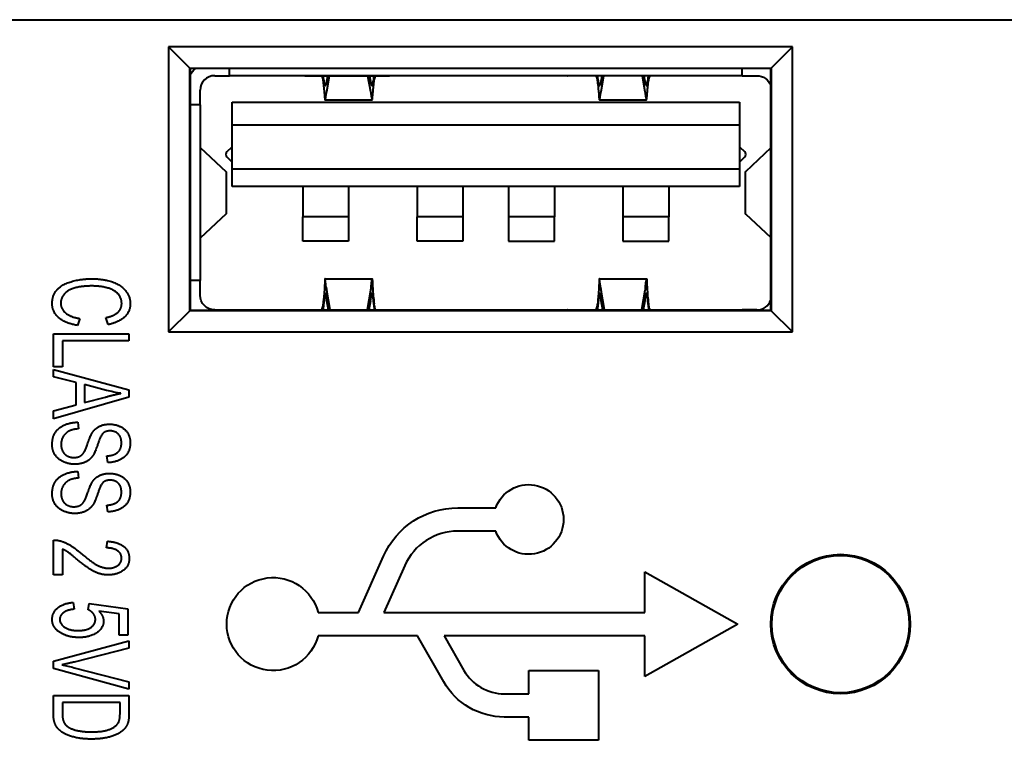
# Model space of a CAD drawing. Units: inches. Extents: x 0 to 17, y 0 to 11.
# Drawn here: x 2.5 to 2.9, y 5.9 to 6.2 of the extents above; entities that cross this region are included whole.
import ezdxf

# ---------------------------------------------------------------- set-up
doc = ezdxf.new("R2010")
doc.units = ezdxf.units.IN
doc.header["$MEASUREMENT"] = 0
doc.layers.add('Viewport4ForCustomObjects_0', color=7, linetype='Continuous')
doc.layers.add('Visible (ANSI)', color=7, linetype='Continuous', lineweight=40)

# ---------------------------------------------------------------- blocks, each defined once
blk = doc.blocks.new('CustomObjectsInViewport4_0')
at = {"layer": 'Visible (ANSI)'}
for p, q in [((-10004.77866, -10001.11181), (-10002.03411, -10001.11181)), ((-10003.26221, -10001.15345), (-10003.28037, -10001.13529)), ((-10002.74332, -10001.13529), (-10003.28037, -10001.13529)), ((-10003.28037, -10001.13529), (-10003.28037, -10001.38034)), ((-10002.76148, -10001.15345), (-10002.74332, -10001.13529)), ((-10002.74332, -10001.38034), (-10002.74332, -10001.13529)), ((-10003.26172, -10001.15394), (-10003.26221, -10001.15345)), ((-10003.26221, -10001.15345), (-10002.76148, -10001.15345)), ((-10003.26221, -10001.36218), (-10003.26221, -10001.15345)), ((-10002.76198, -10001.15394), (-10003.26172, -10001.15394)), ((-10003.26172, -10001.15394), (-10003.26172, -10001.36168)), ((-10003.22802, -10001.15997), (-10003.22802, -10001.15394)), ((-10002.78652, -10001.15997), (-10002.78652, -10001.15394)), ((-10002.76198, -10001.15394), (-10002.76148, -10001.15345)), ((-10002.76198, -10001.36168), (-10002.76198, -10001.15394)), ((-10002.76148, -10001.15345), (-10002.76148, -10001.36218)), ((-10003.24061, -10001.15997), (-10003.22802, -10001.15997)), ((-10002.78652, -10001.15997), (-10003.22802, -10001.15997)), ((-10003.14873, -10001.16), (-10003.17379, -10001.16)), ((-10003.17301, -10001.15997), (-10003.173, -10001.15997)), ((-10003.173, -10001.15997), (-10003.17299, -10001.15997)), ((-10003.16295, -10001.15997), (-10003.09012, -10001.15997)), ((-10003.14424, -10001.1648), (-10003.14336, -10001.15997)), ((-10003.14424, -10001.17365), (-10003.14177, -10001.15997)), ((-10003.10899, -10001.15997), (-10003.10652, -10001.17365)), ((-10003.10739, -10001.15997), (-10003.10652, -10001.1648)), ((-10003.07696, -10001.16), (-10003.10202, -10001.16)), ((-10003.07776, -10001.15997), (-10003.07775, -10001.15997)), ((-10002.91251, -10001.16), (-10002.93757, -10001.16)), ((-10002.93679, -10001.15997), (-10002.93678, -10001.15997)), ((-10002.93678, -10001.15997), (-10002.93677, -10001.15997)), ((-10002.8539, -10001.15997), (-10002.92634, -10001.15997)), ((-10002.90802, -10001.1648), (-10002.90714, -10001.15997)), ((-10002.90802, -10001.17365), (-10002.90554, -10001.15997)), ((-10002.87277, -10001.15997), (-10002.8703, -10001.17365)), ((-10002.87117, -10001.15997), (-10002.8703, -10001.1648)), ((-10002.84074, -10001.16), (-10002.8658, -10001.16)), ((-10002.84154, -10001.15997), (-10002.84153, -10001.15997)), ((-10002.78652, -10001.15997), (-10002.77392, -10001.15997)), ((-10003.25321, -10001.18516), (-10003.25321, -10001.17257)), ((-10003.10513, -10001.18091), (-10003.14563, -10001.18091)), ((-10002.86891, -10001.18091), (-10002.90941, -10001.18091)), ((-10003.25321, -10001.18516), (-10003.26172, -10001.18516)), ((-10003.25321, -10001.18516), (-10003.25321, -10001.33634)), ((-10003.22577, -10001.20249), (-10003.22577, -10001.1828)), ((-10003.22577, -10001.1828), (-10002.78876, -10001.1828)), ((-10002.78876, -10001.1828), (-10002.78876, -10001.20249)), ((-10003.22577, -10001.24028), (-10003.22577, -10001.20249)), ((-10002.78876, -10001.20249), (-10003.22577, -10001.20249)), ((-10002.78876, -10001.20249), (-10002.78876, -10001.24028)), ((-10003.25315, -10001.22164), (-10003.23079, -10001.2426)), ((-10003.23016, -10001.22546), (-10003.22577, -10001.22106)), ((-10002.78876, -10001.22106), (-10002.78437, -10001.22546)), ((-10002.76198, -10001.22219), (-10002.78375, -10001.2426)), ((-10003.22577, -10001.2343), (-10003.23016, -10001.22991)), ((-10002.78437, -10001.22991), (-10002.78876, -10001.2343)), ((-10003.22577, -10001.25524), (-10003.22577, -10001.24028)), ((-10002.78876, -10001.24028), (-10003.22577, -10001.24028)), ((-10002.78876, -10001.24028), (-10002.78876, -10001.25524)), ((-10003.23065, -10001.27868), (-10003.23065, -10001.24283)), ((-10002.78388, -10001.24283), (-10002.78388, -10001.27868)), ((-10002.78876, -10001.25524), (-10003.22577, -10001.25524)), ((-10003.16475, -10001.25524), (-10003.16475, -10001.28132)), ((-10003.12538, -10001.25524), (-10003.12538, -10001.28132)), ((-10003.06632, -10001.25524), (-10003.06632, -10001.28132)), ((-10003.02695, -10001.25524), (-10003.02695, -10001.28132)), ((-10002.98758, -10001.25524), (-10002.98758, -10001.28132)), ((-10002.94821, -10001.25524), (-10002.94821, -10001.28132)), ((-10002.88916, -10001.25524), (-10002.88916, -10001.28132)), ((-10002.84979, -10001.25524), (-10002.84979, -10001.28132)), ((-10003.23079, -10001.27891), (-10003.25315, -10001.29987)), ((-10003.12538, -10001.28132), (-10003.16475, -10001.28132)), ((-10003.16475, -10001.30249), (-10003.16475, -10001.28132)), ((-10003.12538, -10001.28132), (-10003.12538, -10001.30249)), ((-10003.02695, -10001.28132), (-10003.06632, -10001.28132)), ((-10003.06632, -10001.30249), (-10003.06632, -10001.28132)), ((-10003.02695, -10001.28132), (-10003.02695, -10001.30249)), ((-10002.94821, -10001.28132), (-10002.98758, -10001.28132)), ((-10002.98758, -10001.28132), (-10002.98758, -10001.30249)), ((-10002.94821, -10001.30249), (-10002.94821, -10001.28132)), ((-10002.84979, -10001.28132), (-10002.88916, -10001.28132)), ((-10002.88916, -10001.28132), (-10002.88916, -10001.30249)), ((-10002.84979, -10001.30249), (-10002.84979, -10001.28132)), ((-10002.78375, -10001.27891), (-10002.76198, -10001.29932)), ((-10003.12538, -10001.30249), (-10003.16475, -10001.30249)), ((-10003.02695, -10001.30249), (-10003.06632, -10001.30249)), ((-10002.98758, -10001.30249), (-10002.94821, -10001.30249)), ((-10002.88916, -10001.30249), (-10002.84979, -10001.30249)), ((-10003.25321, -10001.33634), (-10003.26172, -10001.33634)), ((-10003.25321, -10001.34894), (-10003.25321, -10001.33634)), ((-10003.1457, -10001.33469), (-10003.10506, -10001.33469)), ((-10002.90948, -10001.33469), (-10002.86883, -10001.33469)), ((-10003.14123, -10001.36154), (-10003.14424, -10001.34491)), ((-10003.10652, -10001.34491), (-10003.10952, -10001.36154)), ((-10002.90501, -10001.36154), (-10002.90802, -10001.34491)), ((-10002.8703, -10001.34491), (-10002.8733, -10001.36154)), ((-10003.14283, -10001.36154), (-10003.14424, -10001.35376)), ((-10003.10652, -10001.35376), (-10003.10792, -10001.36154)), ((-10002.90661, -10001.36154), (-10002.90802, -10001.35376)), ((-10002.8703, -10001.35376), (-10002.8717, -10001.36154)), ((-10003.26221, -10001.36218), (-10003.28037, -10001.38034)), ((-10003.26172, -10001.36168), (-10003.26221, -10001.36218)), ((-10002.76148, -10001.36218), (-10003.26221, -10001.36218)), ((-10003.26172, -10001.36168), (-10002.76198, -10001.36168)), ((-10003.24061, -10001.36154), (-10003.22802, -10001.36154)), ((-10003.22802, -10001.36154), (-10002.78652, -10001.36154)), ((-10003.22802, -10001.36168), (-10003.22802, -10001.36154)), ((-10003.17379, -10001.36151), (-10003.14873, -10001.36151)), ((-10003.10202, -10001.36151), (-10003.07696, -10001.36151)), ((-10003.07776, -10001.36154), (-10003.07776, -10001.36154)), ((-10003.07775, -10001.36154), (-10003.07776, -10001.36154)), ((-10002.93757, -10001.36151), (-10002.91251, -10001.36151)), ((-10002.8658, -10001.36151), (-10002.84074, -10001.36151)), ((-10002.77392, -10001.36154), (-10002.78652, -10001.36154)), ((-10002.78652, -10001.36168), (-10002.78652, -10001.36154)), ((-10002.76198, -10001.36168), (-10002.76148, -10001.36218)), ((-10002.74332, -10001.38034), (-10002.76148, -10001.36218)), ((-10003.35667, -10001.36891), (-10003.35885, -10001.37491)), ((-10003.3323, -10001.37411), (-10003.33433, -10001.36817)), ((-10003.37951, -10001.38209), (-10003.31451, -10001.38209)), ((-10003.37951, -10001.41048), (-10003.37951, -10001.38209)), ((-10003.31451, -10001.38209), (-10003.31451, -10001.38808)), ((-10003.28037, -10001.38034), (-10002.74332, -10001.38034)), ((-10003.31451, -10001.38808), (-10003.37183, -10001.38808)), ((-10003.37183, -10001.38808), (-10003.37183, -10001.41048)), ((-10003.37183, -10001.41048), (-10003.37951, -10001.41048)), ((-10003.37951, -10001.41271), (-10003.31451, -10001.43015)), ((-10003.37951, -10001.41905), (-10003.37951, -10001.41271)), ((-10003.35984, -10001.424), (-10003.37951, -10001.41905)), ((-10003.35984, -10001.44313), (-10003.35984, -10001.424)), ((-10003.35286, -10001.42574), (-10003.35286, -10001.44124)), ((-10003.33373, -10001.43079), (-10003.35286, -10001.42574)), ((-10003.31451, -10001.43015), (-10003.31451, -10001.43664)), ((-10003.31451, -10001.43664), (-10003.37951, -10001.45521)), ((-10003.37951, -10001.44838), (-10003.35984, -10001.44313)), ((-10003.35286, -10001.44124), (-10003.33482, -10001.43649)), ((-10003.37951, -10001.45521), (-10003.37951, -10001.44838)), ((-10003.3586, -10001.45814), (-10003.35791, -10001.46384)), ((-10003.33279, -10001.49292), (-10003.33343, -10001.48717)), ((-10003.3586, -10001.5005), (-10003.35791, -10001.50619)), ((-10003.33279, -10001.53528), (-10003.33343, -10001.52953)), ((-10003.03135, -10001.53181), (-10002.99863, -10001.53181)), ((-10002.99863, -10001.55181), (-10003.03135, -10001.55181)), ((-10003.37951, -10001.58957), (-10003.37951, -10001.5595)), ((-10003.33388, -10001.56629), (-10003.33304, -10001.56054)), ((-10003.37183, -10001.56728), (-10003.37183, -10001.58957)), ((-10003.11685, -10001.62181), (-10003.09532, -10001.57338)), ((-10003.07705, -10001.58151), (-10003.09496, -10001.62181)), ((-10002.87035, -10001.58681), (-10002.79035, -10001.63181)), ((-10002.87035, -10001.62181), (-10002.87035, -10001.58681)), ((-10003.37183, -10001.58957), (-10003.37951, -10001.58957)), ((-10003.36247, -10001.61321), (-10003.36177, -10001.61905)), ((-10003.34973, -10001.61945), (-10003.34874, -10001.6142)), ((-10003.34874, -10001.6142), (-10003.31535, -10001.61861)), ((-10003.32298, -10001.62302), (-10003.34042, -10001.62059)), ((-10003.31535, -10001.61861), (-10003.31535, -10001.64125)), ((-10003.15162, -10001.62181), (-10003.11685, -10001.62181)), ((-10003.09496, -10001.62181), (-10002.87035, -10001.62181)), ((-10002.7609, -10001.63181), (-10002.7609, -10001.62121)), ((-10003.32298, -10001.64125), (-10003.32298, -10001.62302)), ((-10002.79035, -10001.63181), (-10002.87035, -10001.67681)), ((-10002.7609, -10001.64242), (-10002.7609, -10001.63181)), ((-10003.37951, -10001.66374), (-10003.31451, -10001.6462)), ((-10003.31535, -10001.64125), (-10003.32298, -10001.64125)), ((-10003.31451, -10001.6462), (-10003.31451, -10001.65269)), ((-10003.06615, -10001.64181), (-10003.15162, -10001.64181)), ((-10003.04343, -10001.68158), (-10003.06615, -10001.64181)), ((-10003.04312, -10001.64181), (-10003.02606, -10001.67166)), ((-10002.87035, -10001.64181), (-10003.04312, -10001.64181)), ((-10002.87035, -10001.67681), (-10002.87035, -10001.64181)), ((-10003.31451, -10001.65269), (-10003.36172, -10001.66448)), ((-10003.37951, -10001.66998), (-10003.37951, -10001.66374)), ((-10003.31451, -10001.68777), (-10003.37951, -10001.66998)), ((-10003.36172, -10001.66934), (-10003.31451, -10001.68162)), ((-10002.97035, -10001.67181), (-10002.91035, -10001.67181)), ((-10002.97035, -10001.69181), (-10002.97035, -10001.67181)), ((-10002.91035, -10001.67181), (-10002.91035, -10001.73181)), ((-10003.31451, -10001.68162), (-10003.31451, -10001.68777)), ((-10003.37951, -10001.69317), (-10003.31451, -10001.69317)), ((-10003.37951, -10001.70957), (-10003.37951, -10001.69317)), ((-10003.31451, -10001.69317), (-10003.31451, -10001.70882)), ((-10002.99133, -10001.69181), (-10002.97035, -10001.69181)), ((-10003.37183, -10001.69916), (-10003.37183, -10001.70887)), ((-10003.32219, -10001.69916), (-10003.37183, -10001.69916)), ((-10003.32219, -10001.70872), (-10003.32219, -10001.69916)), ((-10002.97035, -10001.71181), (-10002.99133, -10001.71181)), ((-10002.97035, -10001.73181), (-10002.97035, -10001.71181)), ((-10002.91035, -10001.73181), (-10002.97035, -10001.73181))]:
    blk.add_line(p, q, dxfattribs=at)
for radius in [0.06, 0.05906]:
    blk.add_circle((-10002.70185, -10001.63181), radius, dxfattribs=at)
at = {"layer": 'Visible (ANSI)', "extrusion": (0, 0, -1)}
for centre, radius, start, end in [((10003.24061, -10001.17257), 0.02512, 32.84664, 47.84904), ((10002.77392, -10001.17257), 0.0126, 90, 161.43609), ((10003.24061, -10001.34894), 0.0126, 270, 360), ((10003.30157, -10001.3022), 0.13255, 278.58139, 284.04302), ((10002.97035, -10001.54181), 0.03, 19.47122, 340.52878), ((10003.03135, -10001.60181), 0.07, 23.96249, 90), ((10003.19035, -10001.63181), 0.04, 194.47751, 165.52249), ((10002.99133, -10001.65181), 0.06, 270, 330.25512)]:
    blk.add_arc(centre, radius, start, end, dxfattribs=at)
at = {"layer": 'Visible (ANSI)'}
for centre, radius, start, end in [((-10003.24061, -10001.17257), 0.0126, 90, 180), ((-10003.22794, -10001.22768), 0.00315, 135, 225), ((-10002.7866, -10001.22768), 0.00315, 315, 45), ((-10002.77392, -10001.34894), 0.0126, 270, 341.43609), ((-10003.03135, -10001.60181), 0.05, 90, 156.03751), ((-10002.99133, -10001.65181), 0.04, 209.74488, 270)]:
    blk.add_arc(centre, radius, start, end, dxfattribs=at)
for centre, major_axis, ratio, start_param, end_param in [((-10003.24278, -10001.20196), (0.01034, 0.01969), 0.070105, 3.008802, 3.038241), ((-10003.24287, -10001.20239), (0.01025, 0.01927), 0.071323, 3.037659, 3.105069), ((-10003.24286, -10001.20257), (0.01026, 0.01908), 0.07178, 3.105254, 3.122513), ((-10003.24287, -10001.31912), (0.01025, -0.01927), 0.071323, 3.178116, 3.245526), ((-10003.24278, -10001.31955), (0.01034, -0.01969), 0.070106, 3.244945, 3.274383), ((-10003.24286, -10001.31894), (0.01026, -0.01908), 0.07178, 3.160672, 3.177932)]:
    blk.add_ellipse(centre, major_axis=major_axis, ratio=ratio, start_param=start_param, end_param=end_param, dxfattribs=at)
at = {"layer": 'Visible (ANSI)', "extrusion": (0, 0, -1)}
for centre, major_axis, start_param, end_param in [((-10003.14666, -10001.35951), (0.00146, 0.01211), 4.538206, 4.596646), ((-10003.1041, -10001.35951), (0.00146, -0.01211), 4.82814, 4.886572), ((-10002.91044, -10001.35951), (0.00146, 0.01211), 4.538206, 4.596646), ((-10002.86788, -10001.35951), (0.00146, -0.01211), 4.82814, 4.886572)]:
    blk.add_ellipse(centre, major_axis=major_axis, ratio=0.045523, start_param=start_param, end_param=end_param, dxfattribs=at)
at = {"layer": 'Visible (ANSI)'}
for points, knots in [([(-10003.14875, -10001.15997), (-10003.14855, -10001.1604), (-10003.14836, -10001.16088), (-10003.14784, -10001.1624), (-10003.14754, -10001.16354), (-10003.14737, -10001.16478)], [-0.01527477, -0.01527477, -0.01527477, -0.01527477, -0.01018871, -0.01018871, -0.000001, -0.000001, -0.000001, -0.000001]), ([(-10003.14737, -10001.16041), (-10003.14724, -10001.16137), (-10003.14711, -10001.16228), (-10003.14685, -10001.16396), (-10003.14672, -10001.16472), (-10003.14646, -10001.16606), (-10003.14633, -10001.16663), (-10003.14607, -10001.16755), (-10003.14594, -10001.16789), (-10003.14581, -10001.16811)], [0.00000088, 0.00000088, 0.00000088, 0.00000088, 0.00786797, 0.00786797, 0.01573276, 0.01573276, 0.02359913, 0.02359913, 0.03146453, 0.03146453, 0.03146453, 0.03146453]), ([(-10003.10495, -10001.16811), (-10003.10482, -10001.16789), (-10003.10469, -10001.16755), (-10003.10443, -10001.16663), (-10003.1043, -10001.16606), (-10003.10404, -10001.16472), (-10003.1039, -10001.16396), (-10003.10364, -10001.16228), (-10003.10351, -10001.16137), (-10003.10338, -10001.16041)], [0.000001, 0.000001, 0.000001, 0.000001, 0.0078664, 0.0078664, 0.01573277, 0.01573277, 0.02359757, 0.02359757, 0.03146453, 0.03146453, 0.03146453, 0.03146453]), ([(-10003.10338, -10001.16478), (-10003.10321, -10001.16354), (-10003.10292, -10001.1624), (-10003.10239, -10001.16088), (-10003.10221, -10001.1604), (-10003.10201, -10001.15997)], [-0.02041648, -0.02041648, -0.02041648, -0.02041648, -0.01020509, -0.01020509, -0.00510912, -0.00510912, -0.00510912, -0.00510912]), ([(-10002.91253, -10001.15997), (-10002.91233, -10001.1604), (-10002.91214, -10001.16088), (-10002.91162, -10001.1624), (-10002.91132, -10001.16354), (-10002.91115, -10001.16478)], [-0.01527477, -0.01527477, -0.01527477, -0.01527477, -0.01018871, -0.01018871, -0.000001, -0.000001, -0.000001, -0.000001]), ([(-10002.91115, -10001.16041), (-10002.91102, -10001.16137), (-10002.91089, -10001.16228), (-10002.91063, -10001.16396), (-10002.9105, -10001.16472), (-10002.91024, -10001.16606), (-10002.91011, -10001.16663), (-10002.90985, -10001.16755), (-10002.90972, -10001.16789), (-10002.90959, -10001.16811)], [0.00000088, 0.00000088, 0.00000088, 0.00000088, 0.00786797, 0.00786797, 0.01573276, 0.01573276, 0.02359913, 0.02359913, 0.03146453, 0.03146453, 0.03146453, 0.03146453]), ([(-10002.86873, -10001.16811), (-10002.8686, -10001.16789), (-10002.86847, -10001.16755), (-10002.86821, -10001.16663), (-10002.86808, -10001.16606), (-10002.86781, -10001.16472), (-10002.86768, -10001.16396), (-10002.86742, -10001.16228), (-10002.86729, -10001.16137), (-10002.86716, -10001.16041)], [0.000001, 0.000001, 0.000001, 0.000001, 0.0078664, 0.0078664, 0.01573277, 0.01573277, 0.02359757, 0.02359757, 0.03146453, 0.03146453, 0.03146453, 0.03146453]), ([(-10002.86716, -10001.16478), (-10002.86699, -10001.16354), (-10002.8667, -10001.1624), (-10002.86617, -10001.16088), (-10002.86598, -10001.1604), (-10002.86579, -10001.15997)], [-0.02041648, -0.02041648, -0.02041648, -0.02041648, -0.01020509, -0.01020509, -0.00510912, -0.00510912, -0.00510912, -0.00510912]), ([(-10003.14737, -10001.16478), (-10003.14711, -10001.1667), (-10003.1469, -10001.16853), (-10003.14655, -10001.17193), (-10003.14641, -10001.17348), (-10003.14618, -10001.1762), (-10003.1461, -10001.17735), (-10003.14594, -10001.17921), (-10003.14587, -10001.1799), (-10003.14581, -10001.18034)], [0.000001, 0.000001, 0.000001, 0.000001, 0.0157269, 0.0157269, 0.03159909, 0.03159909, 0.0473562, 0.0473562, 0.0631712, 0.0631712, 0.0631712, 0.0631712]), ([(-10003.14581, -10001.16811), (-10003.14567, -10001.16833), (-10003.14554, -10001.16842), (-10003.14528, -10001.16835), (-10003.14515, -10001.16819), (-10003.14489, -10001.16761), (-10003.14476, -10001.1672), (-10003.1445, -10001.16615), (-10003.14437, -10001.16552), (-10003.14424, -10001.1648)], [0.000001, 0.000001, 0.000001, 0.000001, 0.00787616, 0.00787616, 0.01575234, 0.01575234, 0.02362693, 0.02362693, 0.03150381, 0.03150381, 0.03150381, 0.03150381]), ([(-10003.10652, -10001.1648), (-10003.10639, -10001.16552), (-10003.10626, -10001.16615), (-10003.106, -10001.1672), (-10003.10587, -10001.16761), (-10003.1056, -10001.16819), (-10003.10547, -10001.16835), (-10003.10521, -10001.16842), (-10003.10508, -10001.16833), (-10003.10495, -10001.16811)], [0.000001, 0.000001, 0.000001, 0.000001, 0.00787776, 0.00787776, 0.01575234, 0.01575234, 0.02362852, 0.02362852, 0.03150368, 0.03150368, 0.03150368, 0.03150368]), ([(-10003.10495, -10001.18034), (-10003.10488, -10001.1799), (-10003.10482, -10001.17921), (-10003.10466, -10001.17735), (-10003.10457, -10001.17619), (-10003.10434, -10001.17348), (-10003.1042, -10001.17192), (-10003.10385, -10001.16853), (-10003.10364, -10001.1667), (-10003.10338, -10001.16478)], [0.000001, 0.000001, 0.000001, 0.000001, 0.01582803, 0.01582803, 0.03159701, 0.03159701, 0.04745891, 0.04745891, 0.06317471, 0.06317471, 0.06317471, 0.06317471]), ([(-10002.91115, -10001.16478), (-10002.91089, -10001.1667), (-10002.91068, -10001.16853), (-10002.91033, -10001.17193), (-10002.91019, -10001.17348), (-10002.90996, -10001.1762), (-10002.90987, -10001.17735), (-10002.90972, -10001.17921), (-10002.90965, -10001.1799), (-10002.90958, -10001.18034)], [0.000001, 0.000001, 0.000001, 0.000001, 0.0157269, 0.0157269, 0.03159909, 0.03159909, 0.0473562, 0.0473562, 0.0631712, 0.0631712, 0.0631712, 0.0631712]), ([(-10002.90959, -10001.16811), (-10002.90945, -10001.16833), (-10002.90932, -10001.16842), (-10002.90906, -10001.16835), (-10002.90893, -10001.16819), (-10002.90867, -10001.16761), (-10002.90854, -10001.1672), (-10002.90828, -10001.16615), (-10002.90815, -10001.16552), (-10002.90802, -10001.1648)], [0.000001, 0.000001, 0.000001, 0.000001, 0.00787616, 0.00787616, 0.01575234, 0.01575234, 0.02362693, 0.02362693, 0.03150381, 0.03150381, 0.03150381, 0.03150381]), ([(-10002.8703, -10001.1648), (-10002.87017, -10001.16552), (-10002.87004, -10001.16615), (-10002.86978, -10001.1672), (-10002.86964, -10001.16761), (-10002.86938, -10001.16819), (-10002.86925, -10001.16835), (-10002.86899, -10001.16842), (-10002.86886, -10001.16833), (-10002.86873, -10001.16811)], [0.000001, 0.000001, 0.000001, 0.000001, 0.00787776, 0.00787776, 0.01575234, 0.01575234, 0.02362852, 0.02362852, 0.03150368, 0.03150368, 0.03150368, 0.03150368]), ([(-10002.86873, -10001.18034), (-10002.86866, -10001.1799), (-10002.8686, -10001.17921), (-10002.86844, -10001.17735), (-10002.86835, -10001.17619), (-10002.86812, -10001.17348), (-10002.86798, -10001.17192), (-10002.86763, -10001.16853), (-10002.86742, -10001.1667), (-10002.86716, -10001.16478)], [0.000001, 0.000001, 0.000001, 0.000001, 0.01582803, 0.01582803, 0.03159701, 0.03159701, 0.04745891, 0.04745891, 0.06317471, 0.06317471, 0.06317471, 0.06317471]), ([(-10003.14581, -10001.18034), (-10003.14574, -10001.18079), (-10003.14567, -10001.18097), (-10003.14552, -10001.18082), (-10003.14543, -10001.18049), (-10003.1452, -10001.17932), (-10003.14506, -10001.17848), (-10003.14471, -10001.17636), (-10003.1445, -10001.1751), (-10003.14424, -10001.17365)], [0.000001, 0.000001, 0.000001, 0.000001, 0.01584732, 0.01584732, 0.03163577, 0.03163577, 0.0475166, 0.0475166, 0.06325099, 0.06325099, 0.06325099, 0.06325099]), ([(-10003.10652, -10001.17365), (-10003.10626, -10001.1751), (-10003.10605, -10001.17637), (-10003.1057, -10001.17848), (-10003.10556, -10001.17932), (-10003.10533, -10001.18049), (-10003.10524, -10001.18082), (-10003.10508, -10001.18097), (-10003.10502, -10001.18079), (-10003.10495, -10001.18034)], [0.00000125, 0.00000125, 0.00000125, 0.00000125, 0.01574616, 0.01574616, 0.03163793, 0.03163793, 0.04741383, 0.04741383, 0.0632474, 0.0632474, 0.0632474, 0.0632474]), ([(-10002.90958, -10001.18034), (-10002.90952, -10001.18079), (-10002.90945, -10001.18097), (-10002.90929, -10001.18082), (-10002.9092, -10001.18049), (-10002.90898, -10001.17932), (-10002.90884, -10001.17848), (-10002.90849, -10001.17636), (-10002.90828, -10001.1751), (-10002.90802, -10001.17365)], [0.000001, 0.000001, 0.000001, 0.000001, 0.01584732, 0.01584732, 0.03163577, 0.03163577, 0.0475166, 0.0475166, 0.06325099, 0.06325099, 0.06325099, 0.06325099]), ([(-10002.8703, -10001.17365), (-10002.87004, -10001.1751), (-10002.86983, -10001.17637), (-10002.86948, -10001.17848), (-10002.86934, -10001.17932), (-10002.86911, -10001.18049), (-10002.86902, -10001.18082), (-10002.86886, -10001.18097), (-10002.8688, -10001.18079), (-10002.86873, -10001.18034)], [0.00000125, 0.00000125, 0.00000125, 0.00000125, 0.01574616, 0.01574616, 0.03163793, 0.03163793, 0.04741383, 0.04741383, 0.0632474, 0.0632474, 0.0632474, 0.0632474]), ([(-10003.14579, -10001.33526), (-10003.14583, -10001.33582), (-10003.14586, -10001.3368), (-10003.14598, -10001.33939), (-10003.14605, -10001.34093), (-10003.14627, -10001.34467), (-10003.14642, -10001.3469), (-10003.14683, -10001.35151), (-10003.14707, -10001.35384), (-10003.14737, -10001.35622)], [0.000001, 0.000001, 0.000001, 0.000001, 0.02018114, 0.02018114, 0.03874785, 0.03874785, 0.05895601, 0.05895601, 0.07741135, 0.07741135, 0.07741135, 0.07741135]), ([(-10003.14471, -10001.34195), (-10003.1449, -10001.34054), (-10003.14506, -10001.3393), (-10003.14533, -10001.33716), (-10003.14543, -10001.33629), (-10003.14559, -10001.33511), (-10003.14564, -10001.33478), (-10003.14572, -10001.33463), (-10003.14576, -10001.33481), (-10003.14579, -10001.33526)], [0.000001, 0.000001, 0.000001, 0.000001, 0.01532496, 0.01532496, 0.0316232, 0.0316232, 0.0472657, 0.0472657, 0.06317925, 0.06317925, 0.06317925, 0.06317925]), ([(-10003.10605, -10001.34195), (-10003.10585, -10001.34054), (-10003.10569, -10001.3393), (-10003.10543, -10001.33716), (-10003.10533, -10001.33629), (-10003.10517, -10001.33511), (-10003.10512, -10001.33478), (-10003.10503, -10001.33463), (-10003.105, -10001.33481), (-10003.10497, -10001.33526)], [-0.0631768, -0.0631768, -0.0631768, -0.0631768, -0.04785329, -0.04785329, -0.03155551, -0.03155551, -0.01591377, -0.01591377, -0.000001, -0.000001, -0.000001, -0.000001]), ([(-10003.10497, -10001.33526), (-10003.10493, -10001.33582), (-10003.10489, -10001.3368), (-10003.10478, -10001.33939), (-10003.10471, -10001.34093), (-10003.10449, -10001.34467), (-10003.10433, -10001.3469), (-10003.10392, -10001.35151), (-10003.10368, -10001.35384), (-10003.10338, -10001.35622)], [-0.07742221, -0.07742221, -0.07742221, -0.07742221, -0.05723934, -0.05723934, -0.03867012, -0.03867012, -0.01845901, -0.01845901, -0.000001, -0.000001, -0.000001, -0.000001]), ([(-10002.90957, -10001.33526), (-10002.9096, -10001.33582), (-10002.90964, -10001.3368), (-10002.90976, -10001.33939), (-10002.90983, -10001.34093), (-10002.91005, -10001.34467), (-10002.9102, -10001.3469), (-10002.91061, -10001.35151), (-10002.91085, -10001.35384), (-10002.91115, -10001.35622)], [0.000001, 0.000001, 0.000001, 0.000001, 0.02018114, 0.02018114, 0.03874785, 0.03874785, 0.05895601, 0.05895601, 0.07741135, 0.07741135, 0.07741135, 0.07741135]), ([(-10002.90849, -10001.34195), (-10002.90868, -10001.34054), (-10002.90884, -10001.3393), (-10002.90911, -10001.33716), (-10002.90921, -10001.33629), (-10002.90936, -10001.33511), (-10002.90942, -10001.33478), (-10002.9095, -10001.33463), (-10002.90954, -10001.33481), (-10002.90957, -10001.33526)], [0.000001, 0.000001, 0.000001, 0.000001, 0.01532496, 0.01532496, 0.0316232, 0.0316232, 0.0472657, 0.0472657, 0.06317925, 0.06317925, 0.06317925, 0.06317925]), ([(-10002.86983, -10001.34195), (-10002.86963, -10001.34054), (-10002.86947, -10001.3393), (-10002.86921, -10001.33716), (-10002.8691, -10001.33629), (-10002.86895, -10001.33511), (-10002.8689, -10001.33478), (-10002.86881, -10001.33463), (-10002.86878, -10001.33481), (-10002.86875, -10001.33526)], [-0.0631768, -0.0631768, -0.0631768, -0.0631768, -0.04785329, -0.04785329, -0.03155551, -0.03155551, -0.01591377, -0.01591377, -0.000001, -0.000001, -0.000001, -0.000001]), ([(-10002.86875, -10001.33526), (-10002.86871, -10001.33582), (-10002.86867, -10001.3368), (-10002.86856, -10001.33939), (-10002.86849, -10001.34093), (-10002.86827, -10001.34467), (-10002.86811, -10001.3469), (-10002.8677, -10001.35151), (-10002.86746, -10001.35384), (-10002.86716, -10001.35622)], [-0.07742221, -0.07742221, -0.07742221, -0.07742221, -0.05723934, -0.05723934, -0.03867012, -0.03867012, -0.01845901, -0.01845901, -0.000001, -0.000001, -0.000001, -0.000001]), ([(-10003.14572, -10001.34749), (-10003.14583, -10001.34783), (-10003.14593, -10001.34846), (-10003.14616, -10001.35017), (-10003.14627, -10001.35118), (-10003.14654, -10001.35357), (-10003.14669, -10001.35495), (-10003.14703, -10001.35786), (-10003.1472, -10001.35936), (-10003.14737, -10001.36084)], [0.000001, 0.000001, 0.000001, 0.000001, 0.01210282, 0.01210282, 0.02302969, 0.02302969, 0.03461311, 0.03461311, 0.0460582, 0.0460582, 0.0460582, 0.0460582]), ([(-10003.14472, -10001.35081), (-10003.14483, -10001.3501), (-10003.14493, -10001.34949), (-10003.14512, -10001.34843), (-10003.1452, -10001.348), (-10003.14537, -10001.34742), (-10003.14544, -10001.34725), (-10003.14558, -10001.34718), (-10003.14565, -10001.34727), (-10003.14572, -10001.34749)], [0.000001, 0.000001, 0.000001, 0.000001, 0.00762604, 0.00762604, 0.01568466, 0.01568466, 0.02347914, 0.02347914, 0.0313723, 0.0313723, 0.0313723, 0.0313723]), ([(-10003.10603, -10001.35081), (-10003.10593, -10001.3501), (-10003.10583, -10001.34949), (-10003.10564, -10001.34843), (-10003.10555, -10001.348), (-10003.10539, -10001.34742), (-10003.10531, -10001.34725), (-10003.10517, -10001.34718), (-10003.1051, -10001.34727), (-10003.10503, -10001.34749)], [-0.03137012, -0.03137012, -0.03137012, -0.03137012, -0.02374567, -0.02374567, -0.01568767, -0.01568767, -0.00789367, -0.00789367, -0.000001, -0.000001, -0.000001, -0.000001]), ([(-10003.10503, -10001.34749), (-10003.10493, -10001.34783), (-10003.10482, -10001.34846), (-10003.1046, -10001.35017), (-10003.10448, -10001.35118), (-10003.10422, -10001.35357), (-10003.10406, -10001.35495), (-10003.10373, -10001.35786), (-10003.10355, -10001.35936), (-10003.10338, -10001.36084)], [-0.04604578, -0.04604578, -0.04604578, -0.04604578, -0.03394721, -0.03394721, -0.02302329, -0.02302329, -0.01144306, -0.01144306, -0.000001, -0.000001, -0.000001, -0.000001]), ([(-10002.9095, -10001.34749), (-10002.90961, -10001.34783), (-10002.90971, -10001.34846), (-10002.90994, -10001.35017), (-10002.91005, -10001.35118), (-10002.91032, -10001.35357), (-10002.91047, -10001.35495), (-10002.91081, -10001.35786), (-10002.91098, -10001.35936), (-10002.91115, -10001.36084)], [0.000001, 0.000001, 0.000001, 0.000001, 0.01210282, 0.01210282, 0.02302969, 0.02302969, 0.03461311, 0.03461311, 0.0460582, 0.0460582, 0.0460582, 0.0460582]), ([(-10002.9085, -10001.35081), (-10002.90861, -10001.3501), (-10002.90871, -10001.34949), (-10002.90889, -10001.34843), (-10002.90898, -10001.348), (-10002.90915, -10001.34742), (-10002.90922, -10001.34725), (-10002.90936, -10001.34718), (-10002.90943, -10001.34727), (-10002.9095, -10001.34749)], [0.000001, 0.000001, 0.000001, 0.000001, 0.00762604, 0.00762604, 0.01568466, 0.01568466, 0.02347914, 0.02347914, 0.0313723, 0.0313723, 0.0313723, 0.0313723]), ([(-10002.86981, -10001.35081), (-10002.86971, -10001.3501), (-10002.86961, -10001.34949), (-10002.86942, -10001.34843), (-10002.86933, -10001.348), (-10002.86917, -10001.34742), (-10002.86909, -10001.34725), (-10002.86895, -10001.34718), (-10002.86888, -10001.34727), (-10002.86881, -10001.34749)], [-0.03137012, -0.03137012, -0.03137012, -0.03137012, -0.02374567, -0.02374567, -0.01568767, -0.01568767, -0.00789367, -0.00789367, -0.000001, -0.000001, -0.000001, -0.000001]), ([(-10002.86881, -10001.34749), (-10002.86871, -10001.34783), (-10002.8686, -10001.34846), (-10002.86838, -10001.35017), (-10002.86826, -10001.35118), (-10002.868, -10001.35357), (-10002.86784, -10001.35495), (-10002.86751, -10001.35786), (-10002.86733, -10001.35936), (-10002.86716, -10001.36084)], [-0.04604578, -0.04604578, -0.04604578, -0.04604578, -0.03394721, -0.03394721, -0.02302329, -0.02302329, -0.01144306, -0.01144306, -0.000001, -0.000001, -0.000001, -0.000001]), ([(-10003.14737, -10001.35622), (-10003.14745, -10001.3568), (-10003.14755, -10001.35737), (-10003.14778, -10001.35851), (-10003.14791, -10001.35908), (-10003.14803, -10001.35966)], [0.000001, 0.000001, 0.000001, 0.000001, 0.004458608, 0.004458608, 0.008916767, 0.008916767, 0.008916767, 0.008916767]), ([(-10003.14472, -10001.35081), (-10003.14465, -10001.3513), (-10003.14457, -10001.35179), (-10003.14441, -10001.35277), (-10003.14432, -10001.35327), (-10003.14424, -10001.35376)], [0.000001, 0.000001, 0.000001, 0.000001, 0.00532575, 0.00532575, 0.01064401, 0.01064401, 0.01064401, 0.01064401]), ([(-10003.10652, -10001.35376), (-10003.10643, -10001.35327), (-10003.10635, -10001.35277), (-10003.10618, -10001.35179), (-10003.10611, -10001.3513), (-10003.10603, -10001.35081)], [0.000001, 0.000001, 0.000001, 0.000001, 0.00531207, 0.00531207, 0.01062961, 0.01062961, 0.01062961, 0.01062961]), ([(-10003.10272, -10001.35966), (-10003.10285, -10001.35908), (-10003.10297, -10001.35851), (-10003.10321, -10001.35737), (-10003.10331, -10001.3568), (-10003.10338, -10001.35622)], [0.000001, 0.000001, 0.000001, 0.000001, 0.004504157, 0.004504157, 0.009006721, 0.009006721, 0.009006721, 0.009006721]), ([(-10002.91115, -10001.35622), (-10002.91122, -10001.3568), (-10002.91133, -10001.35737), (-10002.91156, -10001.35851), (-10002.91169, -10001.35908), (-10002.91181, -10001.35966)], [0.000001, 0.000001, 0.000001, 0.000001, 0.004458608, 0.004458608, 0.008916767, 0.008916767, 0.008916767, 0.008916767]), ([(-10002.9085, -10001.35081), (-10002.90843, -10001.3513), (-10002.90835, -10001.35179), (-10002.90819, -10001.35277), (-10002.9081, -10001.35327), (-10002.90802, -10001.35376)], [0.000001, 0.000001, 0.000001, 0.000001, 0.00532569, 0.00532569, 0.01064391, 0.01064391, 0.01064391, 0.01064391]), ([(-10002.8703, -10001.35376), (-10002.87021, -10001.35327), (-10002.87013, -10001.35277), (-10002.86996, -10001.35179), (-10002.86989, -10001.3513), (-10002.86981, -10001.35081)], [0.000001, 0.000001, 0.000001, 0.000001, 0.00531207, 0.00531207, 0.01062961, 0.01062961, 0.01062961, 0.01062961]), ([(-10002.8665, -10001.35966), (-10002.86663, -10001.35908), (-10002.86675, -10001.35851), (-10002.86698, -10001.35737), (-10002.86709, -10001.3568), (-10002.86716, -10001.35622)], [0.000001, 0.000001, 0.000001, 0.000001, 0.004504157, 0.004504157, 0.009006721, 0.009006721, 0.009006721, 0.009006721]), ([(-10003.14803, -10001.35966), (-10003.14822, -10001.36027), (-10003.14843, -10001.36083), (-10003.14869, -10001.36141), (-10003.14872, -10001.36148), (-10003.14875, -10001.36154)], [-0.011734568, -0.011734568, -0.011734568, -0.011734568, -0.005879929, -0.005879929, -0.005105699, -0.005105699, -0.005105699, -0.005105699]), ([(-10003.10201, -10001.36154), (-10003.10204, -10001.36148), (-10003.10207, -10001.36141), (-10003.10232, -10001.36083), (-10003.10253, -10001.36027), (-10003.10272, -10001.35966)], [-0.006628008, -0.006628008, -0.006628008, -0.006628008, -0.005864816, -0.005864816, -0.000001, -0.000001, -0.000001, -0.000001]), ([(-10002.91181, -10001.35966), (-10002.912, -10001.36027), (-10002.91221, -10001.36083), (-10002.91247, -10001.36141), (-10002.9125, -10001.36148), (-10002.91253, -10001.36154)], [-0.011734571, -0.011734571, -0.011734571, -0.011734571, -0.005879931, -0.005879931, -0.005105702, -0.005105702, -0.005105702, -0.005105702]), ([(-10002.86579, -10001.36154), (-10002.86582, -10001.36148), (-10002.86585, -10001.36141), (-10002.8661, -10001.36083), (-10002.86631, -10001.36027), (-10002.8665, -10001.35966)], [-0.006628008, -0.006628008, -0.006628008, -0.006628008, -0.005864816, -0.005864816, -0.000001, -0.000001, -0.000001, -0.000001]), ([(-10003.37233, -10001.66691), (-10003.37055, -10001.66726), (-10003.36877, -10001.66764), (-10003.36524, -10001.66845), (-10003.36348, -10001.66888), (-10003.36172, -10001.66934)], [-0.02763256, -0.02763256, -0.02763256, -0.02763256, -0.01381622, -0.01381622, 0, 0, 0, 0])]:
    blk.add_open_spline(points, degree=3, knots=knots, dxfattribs=at)
for points, degree in [([(-10003.14743, -10001.15997), (-10003.14741, -10001.16011), (-10003.14739, -10001.16026), (-10003.14737, -10001.16041)], 3), ([(-10003.10338, -10001.16041), (-10003.10336, -10001.16026), (-10003.10334, -10001.16011), (-10003.10332, -10001.15997)], 3), ([(-10002.91121, -10001.15997), (-10002.91119, -10001.16011), (-10002.91117, -10001.16026), (-10002.91115, -10001.16041)], 3), ([(-10002.86716, -10001.16041), (-10002.86714, -10001.16026), (-10002.86712, -10001.16011), (-10002.8671, -10001.15997)], 3), ([(-10003.23079, -10001.2426), (-10003.2307, -10001.24268), (-10003.23065, -10001.24276), (-10003.23065, -10001.24283)], 3), ([(-10002.78375, -10001.2426), (-10002.78384, -10001.24268), (-10002.78388, -10001.24276), (-10002.78388, -10001.24283)], 3), ([(-10003.23065, -10001.27868), (-10003.23065, -10001.27875), (-10003.2307, -10001.27883), (-10003.23079, -10001.27891)], 3), ([(-10002.78388, -10001.27868), (-10002.78388, -10001.27875), (-10002.78384, -10001.27883), (-10002.78375, -10001.27891)], 3), ([(-10003.3806, -10001.35608), (-10003.3806, -10001.34875), (-10003.37203, -10001.33953), (-10003.35583, -10001.33473), (-10003.34651, -10001.33473)], 2), ([(-10003.34646, -10001.34092), (-10003.35474, -10001.34092), (-10003.36712, -10001.34429), (-10003.37322, -10001.35142), (-10003.37322, -10001.35558)], 2), ([(-10003.34651, -10001.33473), (-10003.33636, -10001.33473), (-10003.3212, -10001.34013), (-10003.31337, -10001.35018), (-10003.31337, -10001.35618)], 2), ([(-10003.32075, -10001.35603), (-10003.32075, -10001.35078), (-10003.32794, -10001.34379), (-10003.34002, -10001.34092), (-10003.34646, -10001.34092)], 2), ([(-10003.14471, -10001.34195), (-10003.14457, -10001.34294), (-10003.14441, -10001.34392), (-10003.14424, -10001.34491)], 3), ([(-10003.10605, -10001.34195), (-10003.10619, -10001.34294), (-10003.10634, -10001.34392), (-10003.10652, -10001.34491)], 3), ([(-10002.90849, -10001.34195), (-10002.90835, -10001.34294), (-10002.90819, -10001.34392), (-10002.90802, -10001.34491)], 3), ([(-10002.86983, -10001.34195), (-10002.86997, -10001.34294), (-10002.87012, -10001.34392), (-10002.8703, -10001.34491)], 3), ([(-10003.35885, -10001.37491), (-10003.36945, -10001.37302), (-10003.3806, -10001.36316), (-10003.3806, -10001.35608)], 2), ([(-10003.37322, -10001.35558), (-10003.37322, -10001.36064), (-10003.36489, -10001.36767), (-10003.35667, -10001.36891)], 2), ([(-10003.33433, -10001.36817), (-10003.32724, -10001.36658), (-10003.32075, -10001.36059), (-10003.32075, -10001.35603)], 2), ([(-10003.31337, -10001.35618), (-10003.31337, -10001.36297), (-10003.32333, -10001.37228), (-10003.3323, -10001.37411)], 2), ([(-10003.173, -10001.36154), (-10003.173, -10001.36154), (-10003.173, -10001.36154), (-10003.17301, -10001.36154)], 3), ([(-10002.93677, -10001.36154), (-10002.93678, -10001.36154), (-10002.93678, -10001.36154), (-10002.93679, -10001.36154)], 3), ([(-10002.84153, -10001.36154), (-10002.84153, -10001.36154), (-10002.84154, -10001.36154), (-10002.84154, -10001.36154)], 3), ([(-10003.33482, -10001.43649), (-10003.3266, -10001.43431), (-10003.32135, -10001.43327)], 2), ([(-10003.3806, -10001.47751), (-10003.3806, -10001.47132), (-10003.37545, -10001.46299), (-10003.36514, -10001.45829), (-10003.3586, -10001.45814)], 2), ([(-10003.34542, -10001.46626), (-10003.343, -10001.46299), (-10003.33576, -10001.45982), (-10003.3313, -10001.45982)], 2), ([(-10003.3313, -10001.45982), (-10003.32635, -10001.45982), (-10003.31783, -10001.46374), (-10003.31337, -10001.47122), (-10003.31337, -10001.47582)], 2), ([(-10003.35791, -10001.46384), (-10003.36281, -10001.46423), (-10003.36906, -10001.46715), (-10003.37292, -10001.47335), (-10003.37292, -10001.47726)], 2), ([(-10003.35271, -10001.48316), (-10003.35167, -10001.48132), (-10003.34736, -10001.46879), (-10003.34542, -10001.46626)], 2), ([(-10003.33651, -10001.4674), (-10003.33874, -10001.46914), (-10003.34349, -10001.4838), (-10003.34528, -10001.48653)], 2), ([(-10003.33071, -10001.46562), (-10003.33423, -10001.46562), (-10003.33651, -10001.4674)], 2), ([(-10003.32095, -10001.47607), (-10003.32095, -10001.47062), (-10003.3267, -10001.46562), (-10003.33071, -10001.46562)], 2), ([(-10003.36113, -10001.4943), (-10003.36633, -10001.4943), (-10003.3755, -10001.49014), (-10003.3806, -10001.48236), (-10003.3806, -10001.47751)], 2), ([(-10003.37292, -10001.47726), (-10003.37292, -10001.48068), (-10003.37, -10001.48593), (-10003.36489, -10001.48851), (-10003.36187, -10001.48851)], 2), ([(-10003.33343, -10001.48717), (-10003.32724, -10001.48672), (-10003.32095, -10001.48132), (-10003.32095, -10001.47607)], 2), ([(-10003.31337, -10001.47582), (-10003.31337, -10001.48088), (-10003.31803, -10001.48861), (-10003.32709, -10001.49277), (-10003.33279, -10001.49292)], 2), ([(-10003.36187, -10001.48851), (-10003.3588, -10001.48851), (-10003.35424, -10001.48603), (-10003.35271, -10001.48316)], 2), ([(-10003.34528, -10001.48653), (-10003.3479, -10001.49054), (-10003.35593, -10001.4943), (-10003.36113, -10001.4943)], 2), ([(-10003.3806, -10001.51987), (-10003.3806, -10001.51368), (-10003.37545, -10001.50535), (-10003.36514, -10001.50065), (-10003.3586, -10001.5005)], 2), ([(-10003.34542, -10001.50862), (-10003.343, -10001.50535), (-10003.33576, -10001.50218), (-10003.3313, -10001.50218)], 2), ([(-10003.3313, -10001.50218), (-10003.32635, -10001.50218), (-10003.31783, -10001.5061), (-10003.31337, -10001.51358), (-10003.31337, -10001.51818)], 2), ([(-10003.35791, -10001.50619), (-10003.36281, -10001.50659), (-10003.36906, -10001.50951), (-10003.37292, -10001.51571), (-10003.37292, -10001.51962)], 2), ([(-10003.35271, -10001.52552), (-10003.35167, -10001.52368), (-10003.34736, -10001.51115), (-10003.34542, -10001.50862)], 2), ([(-10003.33651, -10001.50976), (-10003.33874, -10001.5115), (-10003.34349, -10001.52616), (-10003.34528, -10001.52888)], 2), ([(-10003.33071, -10001.50798), (-10003.33423, -10001.50798), (-10003.33651, -10001.50976)], 2), ([(-10003.32095, -10001.51843), (-10003.32095, -10001.51298), (-10003.3267, -10001.50798), (-10003.33071, -10001.50798)], 2), ([(-10003.36113, -10001.53666), (-10003.36633, -10001.53666), (-10003.3755, -10001.5325), (-10003.3806, -10001.52472), (-10003.3806, -10001.51987)], 2), ([(-10003.37292, -10001.51962), (-10003.37292, -10001.52304), (-10003.37, -10001.52829), (-10003.36489, -10001.53087), (-10003.36187, -10001.53087)], 2), ([(-10003.33343, -10001.52953), (-10003.32724, -10001.52908), (-10003.32095, -10001.52368), (-10003.32095, -10001.51843)], 2), ([(-10003.31337, -10001.51818), (-10003.31337, -10001.52324), (-10003.31803, -10001.53097), (-10003.32709, -10001.53513), (-10003.33279, -10001.53528)], 2), ([(-10003.36187, -10001.53087), (-10003.3588, -10001.53087), (-10003.35424, -10001.52839), (-10003.35271, -10001.52552)], 2), ([(-10003.34528, -10001.52888), (-10003.3479, -10001.5329), (-10003.35593, -10001.53666), (-10003.36113, -10001.53666)], 2), ([(-10003.37951, -10001.5595), (-10003.37664, -10001.55945), (-10003.37396, -10001.56015)], 2), ([(-10003.37396, -10001.56015), (-10003.36955, -10001.56129), (-10003.36108, -10001.56639), (-10003.35548, -10001.57114)], 2), ([(-10003.33304, -10001.56054), (-10003.32387, -10001.56114), (-10003.31426, -10001.56882), (-10003.31426, -10001.57531)], 2), ([(-10003.35935, -10001.5761), (-10003.36534, -10001.57105), (-10003.36965, -10001.56822), (-10003.37183, -10001.56728)], 2), ([(-10003.32085, -10001.57521), (-10003.32085, -10001.57114), (-10003.32779, -10001.56634), (-10003.33388, -10001.56629)], 2), ([(-10003.3323, -10001.58953), (-10003.33621, -10001.58953), (-10003.34374, -10001.5873), (-10003.35206, -10001.58209), (-10003.35935, -10001.5761)], 2), ([(-10003.35548, -10001.57114), (-10003.34681, -10001.57853), (-10003.33666, -10001.58378), (-10003.3321, -10001.58378)], 2), ([(-10003.31426, -10001.57531), (-10003.31426, -10001.5819), (-10003.32462, -10001.58953), (-10003.3323, -10001.58953)], 2), ([(-10003.3321, -10001.58378), (-10003.32734, -10001.58378), (-10003.32085, -10001.57902), (-10003.32085, -10001.57521)], 2), ([(-10003.3806, -10001.62782), (-10003.3806, -10001.62163), (-10003.37069, -10001.61375), (-10003.36247, -10001.61321)], 2), ([(-10003.36177, -10001.61905), (-10003.36792, -10001.6197), (-10003.37406, -10001.62445), (-10003.37406, -10001.62782)], 2), ([(-10003.34339, -10001.62772), (-10003.34339, -10001.625), (-10003.34691, -10001.62069), (-10003.34973, -10001.61945)], 2), ([(-10003.34042, -10001.62059), (-10003.33636, -10001.6247), (-10003.33636, -10001.62921)], 2), ([(-10003.37272, -10001.63976), (-10003.3806, -10001.6354), (-10003.3806, -10001.62782)], 2), ([(-10003.37406, -10001.62782), (-10003.37406, -10001.63188), (-10003.36534, -10001.63743), (-10003.35816, -10001.63743)], 2), ([(-10003.35816, -10001.63743), (-10003.35132, -10001.63743), (-10003.34339, -10001.63208), (-10003.34339, -10001.62772)], 2), ([(-10003.33636, -10001.62921), (-10003.33636, -10001.6352), (-10003.34815, -10001.64338), (-10003.35741, -10001.64338)], 2), ([(-10003.35741, -10001.64338), (-10003.36628, -10001.64338), (-10003.37272, -10001.63976)], 2), ([(-10003.36172, -10001.66448), (-10003.36737, -10001.66592), (-10003.37233, -10001.66691)], 2), ([(-10003.34666, -10001.73077), (-10003.35404, -10001.73077), (-10003.36549, -10001.72834), (-10003.37297, -10001.72458), (-10003.37728, -10001.72007), (-10003.37951, -10001.71373), (-10003.37951, -10001.70957)], 2), ([(-10003.37183, -10001.70887), (-10003.37183, -10001.71338), (-10003.36945, -10001.71853), (-10003.36727, -10001.72002)], 2), ([(-10003.32353, -10001.71655), (-10003.32219, -10001.71412), (-10003.32219, -10001.70872)], 2), ([(-10003.31451, -10001.70882), (-10003.31451, -10001.71412), (-10003.31545, -10001.71695)], 2), ([(-10003.36727, -10001.72002), (-10003.3642, -10001.7222), (-10003.3539, -10001.72458), (-10003.34651, -10001.72458)], 2), ([(-10003.32011, -10001.72359), (-10003.32442, -10001.7272), (-10003.33794, -10001.73077), (-10003.34666, -10001.73077)], 2), ([(-10003.34651, -10001.72458), (-10003.33631, -10001.72458), (-10003.32536, -10001.71987), (-10003.32353, -10001.71655)], 2), ([(-10003.31545, -10001.71695), (-10003.31674, -10001.72086), (-10003.32011, -10001.72359)], 2)]:
    blk.add_open_spline(points, degree=degree, dxfattribs=at)

msp = doc.modelspace()

# ---------------------------------------------------------------- block references
at = {"layer": 'Viewport4ForCustomObjects_0', "xscale": 0.4999999999999535, "yscale": 0.4999999999999535, "zscale": 0.4999999999999535}
msp.add_blockref('CustomObjectsInViewport4_0', (5004.19401, 5006.74578), dxfattribs=at)

doc.saveas('drawing.dxf')
